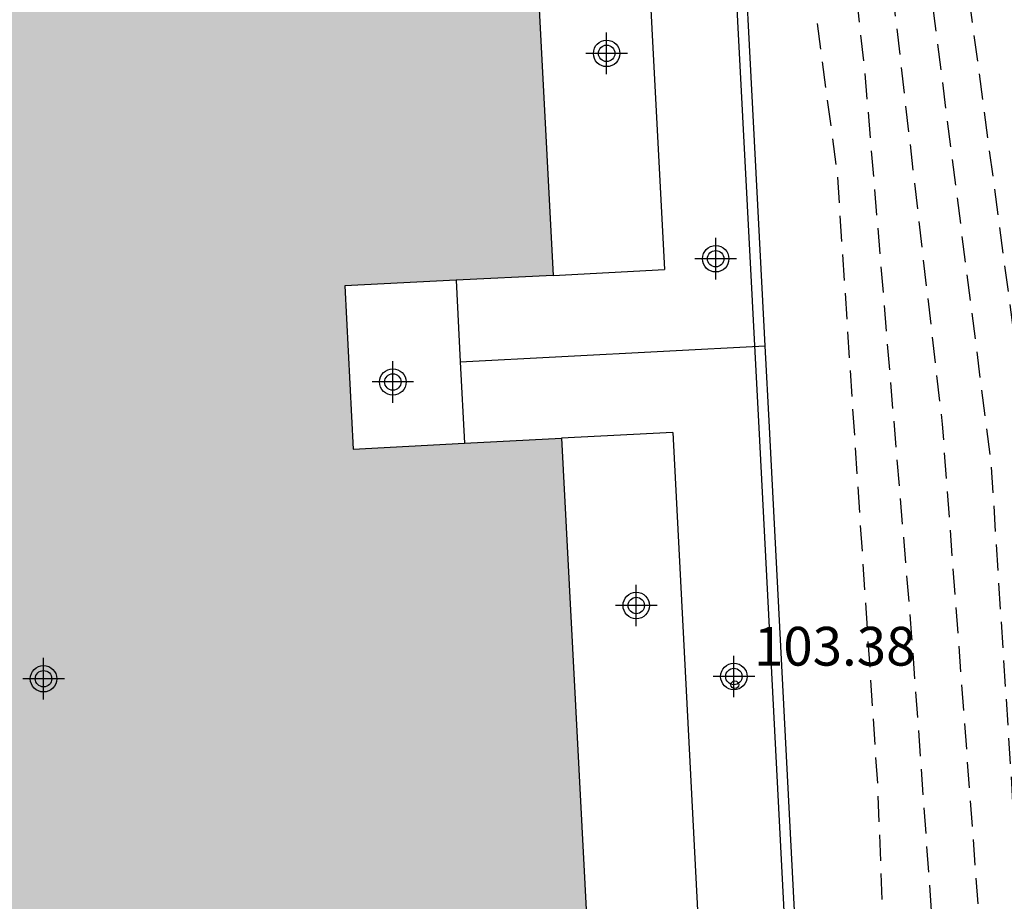
# Model space of a CAD drawing. Units: metres. Extents: x 581694 to 582044, y 4793539 to 4793791.
# Drawn here: x 581981 to 582000, y 4793638 to 4793655 of the extents above; entities that cross this region are included whole.
import ezdxf

# ---------------------------------------------------------------- set-up
doc = ezdxf.new("R2010")
doc.units = ezdxf.units.M
doc.header["$MEASUREMENT"] = 0
doc.linetypes.add('TRAZOS_NORMALES', pattern=[0.75, 0.5, -0.25])
for name, color, linetype in [('020194', 31, 'TRAZOS_NORMALES'), ('020195', 30, 'TRAZOS_NORMALES'), ('020204', 9, 'Continuous'), ('020308', 9, 'Continuous'), ('070108', 9, 'Continuous'), ('070116', 6, 'Continuous'), ('080124', 9, 'Continuous'), ('990501', 21, 'Continuous'), ('C_Edificios', 5, 'Continuous'), ('Centroides', 1, 'Continuous')]:
    doc.layers.add(name, color=color, linetype=linetype)
doc.layers.add('080111', color=7, linetype='Continuous', lineweight=30)
doc.styles.add('ARIAL', font='arial.ttf', dxfattribs={"height": 1})

# ---------------------------------------------------------------- blocks, each defined once
blk = doc.blocks.new('Centroide')
for points in [[(0, -0.402), (0, 0.402)], [(0.402, 0), (-0.402, 0)]]:
    blk.add_lwpolyline(points)
for radius in [0.256, 0.159]:
    blk.add_circle((0, 0), radius)
blk = doc.blocks.new('COTAPU')
blk.add_circle((0, 0), 0.075)

msp = doc.modelspace()

# ---------------------------------------------------------------- hatches: boundary and pattern name
at = {"layer": '990501'}
msp.add_hatch(color=256, dxfattribs=at).paths.add_polyline_path([(581987.9, 4793637.32), (581990.05, 4793637.432), (581991.93, 4793637.53), (581991.45, 4793646.77), (581989.57, 4793646.672), (581987.42, 4793646.56), (581987.26, 4793649.72), (581989.41, 4793649.827), (581991.29, 4793649.92), (581990.8, 4793659.25), (581986.75, 4793659.03), (581986.66, 4793660.7), (581975.95, 4793660.12), (581976.04, 4793658.45), (581972.09, 4793658.241), (581971.89, 4793658.23), (581973.02, 4793636.54), (581977.05, 4793636.75), (581977.124, 4793635.21), (581977.134, 4793635.01), (581977.21, 4793633.42), (581973.19, 4793633.21), (581974.31, 4793611.58), (581978.4, 4793611.8), (581978.49, 4793610.13), (581989.15, 4793610.72), (581989.06, 4793612.39), (581993.22, 4793612.62), (581992.73, 4793621.96), (581990.85, 4793621.862), (581988.7, 4793621.75), (581988.54, 4793624.91), (581990.69, 4793625.017), (581992.57, 4793625.11), (581992.1, 4793634.2), (581990.22, 4793634.102), (581988.07, 4793633.99), (581987.985, 4793635.66)], flags=0)

# ---------------------------------------------------------------- linework, layer by layer
at = {"layer": '020194', "flags": 128}
for points, elevation in [([(582001.29, 4793540.251), (582000.293, 4793542.62), (581998.72, 4793546.355), (581997.269, 4793549.825), (581996.183, 4793552.494), (581995.625, 4793554.007), (581995.432, 4793554.72), (581995.366, 4793555.155), (581995.305, 4793555.574), (581995.247, 4793555.978), (581995.193, 4793556.36), (581995.141, 4793556.729), (581995.089, 4793557.091), (581995.041, 4793557.435), (581995.003, 4793557.725), (581994.977, 4793557.939), (581994.961, 4793558.101), (581994.947, 4793558.244), (581994.925, 4793558.412), (581994.876, 4793558.649), (581994.79, 4793558.986), (581994.678, 4793559.394), (581994.556, 4793559.825), (581994.433, 4793560.248), (581994.307, 4793560.643), (581994.177, 4793560.999), (581994.043, 4793561.327), (581993.908, 4793561.645), (581993.782, 4793561.942), (581993.68, 4793562.18), (581993.614, 4793562.332), (581993.573, 4793562.426), (581993.538, 4793562.502), (581993.462, 4793562.645), (581993.265, 4793562.984), (581992.894, 4793563.607), (581992.401, 4793564.427), (581991.869, 4793565.312), (581991.372, 4793566.138), (581990.98, 4793566.787), (581990.742, 4793567.18), (581990.611, 4793567.395), (581990.516, 4793567.549), (581990.427, 4793567.692), (581990.349, 4793567.812), (581990.287, 4793567.9), (581990.237, 4793567.966), (581990.189, 4793568.026), (581990.159, 4793568.072), (581990.059, 4793568.268), (581989.869, 4793568.697), (581989.588, 4793569.358), (581989.262, 4793570.139), (581988.933, 4793570.926), (581988.638, 4793571.636), (581988.472, 4793572.038), (581988.32, 4793572.41), (581988.18, 4793572.77), (581988.11, 4793572.93), (581988.1, 4793572.96), (581987.9, 4793574.07), (581987.86, 4793574.79), (581987.74, 4793575.71), (581987.89, 4793577.24), (581988.62, 4793579.2), (581991.37, 4793584.07), (581993.46, 4793589.24), (581996.96, 4793601.01), (581999.34, 4793607.94), (582000, 4793609.13), (582000.61, 4793610.74), (582001.31, 4793614.04), (582001.44, 4793619.98), (582001.22, 4793635.54), (582000.5, 4793646.52), (581998.81, 4793659.24), (581998.35, 4793661.13), (581997.85, 4793662.5), (581997.06, 4793664.01), (581991.86, 4793670.33), (581991.11, 4793671.58), (581990.12, 4793672.08), (581983.49, 4793680), (581977.72, 4793688.15), (581976.3, 4793690.18), (581976.19, 4793690.3), (581975.47, 4793690.97), (581974.35, 4793691.77), (581970.1, 4793696.26), (581968.36, 4793697.61), (581967.79, 4793698.12), (581965.36, 4793700.81)], 99.14), ([(581969.18, 4793694.45), (581972.59, 4793690.85), (581973.6, 4793689.75), (581974.67, 4793689.09), (581975.3, 4793688.68), (581976, 4793688.13), (581982.33, 4793679.58), (581990.14, 4793669.91), (581990.73, 4793669.41), (581990.97, 4793669.23), (581991.39, 4793668.95), (581991.98, 4793668.42), (581992.48, 4793667.82), (581992.89, 4793667.19), (581993.79, 4793665.96), (581994.81, 4793664.8), (581996.62, 4793662.29), (581997.23, 4793660.79), (581998.81, 4793647.04), (581999.55, 4793637.09), (581999.95, 4793628.13), (581999.96, 4793614.02), (581999.85, 4793612.64), (581999.39, 4793610.76), (581998.84, 4793609.76), (581997.56, 4793608.06)], 100.14), ([(581970.86, 4793691.62), (581972.8, 4793689.62), (581974.32, 4793688.58), (581974.87, 4793688.08), (581975.89, 4793686.79), (581976.22, 4793686.4), (581977.15, 4793685.21), (581978.19, 4793683.95), (581982.81, 4793677.8), (581989.63, 4793669.09), (581990.09, 4793668.39), (581991.1, 4793667.17), (581991.62, 4793666.61), (581992.21, 4793666.07), (581993.1, 4793665.1), (581995.42, 4793662.63), (581995.59, 4793662.41), (581995.9, 4793661.93), (581996.16, 4793661.43), (581996.37, 4793660.91), (581996.54, 4793660.37), (581996.65, 4793659.82), (581997.31, 4793653.88), (581998.22, 4793642.92), (581999.08, 4793630.91), (581999.22, 4793615.42), (581999.05, 4793612.56), (581998.73, 4793611.03), (581998.23, 4793610.05)], 100.64), ([(581972.75, 4793688.46), (581974.11, 4793686.97), (581975.75, 4793685.18), (581976.04, 4793684.85), (581978.86, 4793680.95), (581985.52, 4793672.97), (581989.78, 4793667.52), (581993.93, 4793663.15), (581994.86, 4793662.19), (581995.36, 4793661.35), (581995.62, 4793660.58), (581996.78, 4793651.86), (581997.56, 4793640.04), (581998.26, 4793622.12), (581998.09, 4793611.22), (581997.97, 4793609.98), (581995.8, 4793605.06), (581991.59, 4793590.41)], 101.14)]:
    msp.add_lwpolyline(points, dxfattribs=dict(at, elevation=elevation))
at = {"layer": '020195', "elevation": 99.64, "flags": 128}
msp.add_lwpolyline([(581999.323, 4793541.472), (581998.938, 4793542.372), (581998.052, 4793544.465), (581997.005, 4793546.946), (581995.907, 4793549.554), (581994.896, 4793551.962), (581994.146, 4793553.774), (581993.771, 4793554.727), (581993.656, 4793555.086), (581993.632, 4793555.238), (581993.612, 4793555.38), (581993.592, 4793555.517), (581993.573, 4793555.647), (581993.556, 4793555.772), (581993.538, 4793555.896), (581993.519, 4793556.044), (581993.495, 4793556.261), (581993.464, 4793556.579), (581993.427, 4793556.966), (581993.389, 4793557.378), (581993.338, 4793557.81), (581993.253, 4793558.299), (581993.119, 4793558.869), (581992.949, 4793559.495), (581992.768, 4793560.139), (581992.596, 4793560.748), (581992.451, 4793561.256), (581992.345, 4793561.618), (581992.265, 4793561.877), (581992.194, 4793562.103), (581992.104, 4793562.357), (581991.956, 4793562.7), (581991.727, 4793563.169), (581991.44, 4793563.727), (581991.134, 4793564.314), (581990.835, 4793564.885), (581990.554, 4793565.404), (581990.302, 4793565.849), (581990.07, 4793566.242), (581989.845, 4793566.616), (581989.637, 4793566.962), (581989.478, 4793567.227), (581989.388, 4793567.375), (581989.346, 4793567.443), (581989.321, 4793567.484), (581989.298, 4793567.521), (581989.278, 4793567.552), (581989.269, 4793567.564), (581989.262, 4793567.575), (581989.249, 4793567.592), (581989.243, 4793567.599), (581989.235, 4793567.61), (581989.192, 4793567.701), (581989.062, 4793568.002), (581988.807, 4793568.608), (581988.466, 4793569.424), (581988.095, 4793570.312), (581987.742, 4793571.158), (581987.445, 4793571.874), (581987.325, 4793572.167), (581987.14, 4793572.61), (581987, 4793572.98), (581986.95, 4793573.11), (581986.69, 4793574.43), (581986.66, 4793576.58), (581986.79, 4793577.36), (581987.53, 4793579.19), (581990.2, 4793583.74), (581992.81, 4793590.2), (581995.9, 4793600.37), (581998.55, 4793607.87), (581999.11, 4793608.85), (581999.6, 4793609.88), (581999.99, 4793610.94), (582000.3, 4793612.04), (582000.51, 4793613.15), (582000.58, 4793613.71), (582000.67, 4793618.62), (582000.51, 4793634.56), (581999.76, 4793646.28), (581997.96, 4793660.4), (581997.82, 4793660.97), (581997.64, 4793661.53), (581997.43, 4793662.08), (581997.19, 4793662.62), (581996.9, 4793663.13), (581990.4, 4793671.02), (581982.24, 4793680.78), (581977.44, 4793687.34), (581976.09, 4793689.18), (581975.65, 4793689.51), (581975.21, 4793689.81), (581974.53, 4793690.18), (581969.7, 4793695.08), (581967.49, 4793697.31)], dxfattribs=at)
at = {"layer": '070108', "flags": 128}
for points in [[(581995.189, 4793648.56), (581994.53, 4793661.11), (581988.72, 4793660.85)], [(581989.49, 4793648.25), (581995.387, 4793648.558)], [(581995.838, 4793636), (581995.27, 4793646.97), (581995.189, 4793648.56)]]:
    msp.add_lwpolyline(points, dxfattribs=at)
at = {"layer": '070116', "flags": 128}
for points in [[(581995.387, 4793648.558), (581994.72, 4793661.32)], [(581996.038, 4793636.011), (581995.47, 4793646.98), (581995.387, 4793648.558)]]:
    msp.add_lwpolyline(points, dxfattribs=at)
at = {"layer": '080111', "flags": 128}
for points in [[(581990.8, 4793659.25), (581991.29, 4793649.92)], [(581991.29, 4793649.92), (581989.41, 4793649.827)], [(581989.41, 4793649.827), (581987.26, 4793649.72)], [(581987.26, 4793649.72), (581987.42, 4793646.56)], [(581987.42, 4793646.56), (581989.57, 4793646.672)], [(581989.57, 4793646.672), (581991.45, 4793646.77)], [(581991.45, 4793646.77), (581991.93, 4793637.53)]]:
    msp.add_lwpolyline(points, dxfattribs=at)
at = {"layer": '080124', "flags": 128}
for points in [[(581992.95, 4793659.36), (581993.44, 4793650.03)], [(581991.29, 4793649.92), (581993.44, 4793650.03)], [(581989.41, 4793649.827), (581989.49, 4793648.25)], [(581989.49, 4793648.25), (581989.57, 4793646.672)], [(581993.6, 4793646.88), (581991.45, 4793646.77)], [(581993.6, 4793646.88), (581994.08, 4793637.64)]]:
    msp.add_lwpolyline(points, dxfattribs=at)

# ---------------------------------------------------------------- block references
at = {"layer": '020204'}
msp.add_blockref('COTAPU', (581994.8, 4793642, 103.38), dxfattribs=at)
at = {"layer": 'C_Edificios', "rotation": 359.9987685839998}
msp.add_blockref('Centroide', (581981.431, 4793642.116), dxfattribs=at)
at = {"layer": 'Centroides', "rotation": 359.9987685839998}
for p in [(581992.321, 4793654.214), (581994.43, 4793650.241), (581988.186, 4793647.857), (581992.894, 4793643.533)]:
    msp.add_blockref('Centroide', p, dxfattribs=at)
at = {"layer": 'Centroides'}
msp.add_blockref('Centroide', (581994.782, 4793642.16), dxfattribs=at)

# ---------------------------------------------------------------- texts
at = {"layer": '020308', "style": 'ARIAL'}
msp.add_text('103.38', height=0.75, dxfattribs=at).set_placement((581995.17, 4793642.37))

doc.saveas('drawing.dxf')
